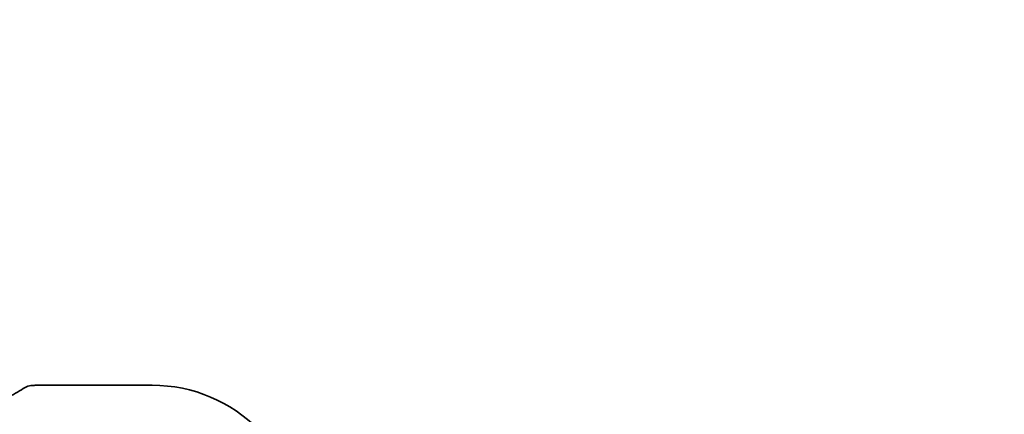
# Model space of a CAD drawing. Units: millimetres. Extents: x 0 to 7469, y 0 to 1405.
# Drawn here: x 2148 to 2219, y 362 to 390 of the extents above; entities that cross this region are included whole.
import ezdxf

# ---------------------------------------------------------------- set-up
doc = ezdxf.new("R2010")
doc.units = ezdxf.units.MM
doc.layers.add('Dimension (ISO)', color=7, linetype='Continuous', lineweight=18)
doc.layers.add('Visible (ISO)', color=7, linetype='Continuous', lineweight=35)
doc.styles.add('Note Text (TK)', font='MS PGothic.ttf')
doc.dimstyles.new('Default - Method 1b (TK)', dxfattribs={"dimscale": 3, "dimtxt": 2.5, "dimasz": 2.5, "dimexe": 1, "dimexo": 1.5, "dimgap": 1, "dimtad": 1, "dimtoh": 1, "dimrnd": 1e-08, "dimdsep": 46, "dimtxsty": 'Note Text (TK)', "dimcen": 0.09, "dimdle": 5, "dimclrd": 100, "dimclre": 100, "dimclrt": 7, "dimadec": 1, "dimazin": 1, "dimtfac": 1, "dimtmove": 0, "dimatfit": 3, "dimfxl": 1, "dimtolj": 1, "dimlwd": -1, "dimlwe": -1, "dimarcsym": 0})

# ---------------------------------------------------------------- blocks, each defined once
blk = doc.blocks.new('*D39')
at = {"layer": 'Defpoints', "color": 0}
for p in [(2157.156, 358.781), (2260.287, 358.781), (2160.156, 346.481)]:
    blk.add_point(p, dxfattribs=at)
at = {"layer": 'Dimension (ISO)', "color": 100}
for p, q in [((2260.287, 366.281), (2260.287, 373.781)), ((2161.656, 358.781), (2263.287, 358.781)), ((2260.287, 346.481), (2260.287, 358.781)), ((2164.656, 346.481), (2263.287, 346.481)), ((2260.287, 338.981), (2260.287, 331.481))]:
    blk.add_line(p, q, dxfattribs=at)
for points in [[(2259.037, 366.281), (2261.537, 366.281), (2260.287, 358.781)], [(2259.037, 338.981), (2261.537, 338.981), (2260.287, 346.481)]]:
    blk.add_solid(points, dxfattribs=at)
at = {"layer": 'Dimension (ISO)', "color": 7, "insert": (2250.152, 370.518), "char_height": 7.5, "attachment_point": 4, "rotation": 90, "style": 'Note Text (TK)'}
blk.add_mtext('\\A1;12.3', dxfattribs=at)

msp = doc.modelspace()

# ---------------------------------------------------------------- linework, layer by layer
at = {"layer": 'Visible (ISO)'}
msp.add_line((2148.7328, 363.7272), (2157.1556, 363.7272), dxfattribs=at)
for centre, radius, start, end in [((2148.4108, 362.6998), 1, 94.705571, 120.626745), ((2148.7328, 362.7272), 1, 90, 95.022209), ((2157.1556, 352.7809), 10.9462, 0, 90)]:
    msp.add_arc(centre, radius, start, end, dxfattribs=at)
msp.add_ellipse((2131.0885, 364.178), major_axis=(20.3372, 0.063), ratio=0.0495741, start_param=5.7239093, end_param=5.7539715, dxfattribs=at)
msp.add_open_spline([(2144.6964, 361.7295), (2144.9411, 361.8655), (2145.1801, 361.999), (2145.646, 362.2607), (2145.8729, 362.3888), (2146.3141, 362.6393), (2146.5284, 362.7617), (2146.9439, 363.0006), (2147.145, 363.117), (2147.5336, 363.3434), (2147.721, 363.4535), (2147.9013, 363.5603)], degree=3, knots=[-0.92624758, -0.92624758, -0.92624758, -0.92624758, -0.87772143, -0.87772143, -0.82919528, -0.82919528, -0.78066914, -0.78066914, -0.73214299, -0.73214299, -0.68361685, -0.68361685, -0.68361685, -0.68361685], dxfattribs=at)

# ---------------------------------------------------------------- dimensions: what is measured, and where the dimension line sits
at = {"layer": 'Dimension (ISO)', "color": 100}
dim = msp.add_linear_dim(base=(2260.2875, 358.7809), p1=(2160.1556, 346.4809), p2=(2157.1556, 358.7809), angle=90, dimstyle='Default - Method 1b (TK)', override={"dimtoh": 0, "dimtmove": 2, "dimatfit": 1}, dxfattribs=at)
dim.commit()
dim.dimension.update_dxf_attribs({"geometry": '*D39', "text_midpoint": (2250.1522, 378.9551), "dimtype": 160})

doc.saveas('drawing.dxf')
